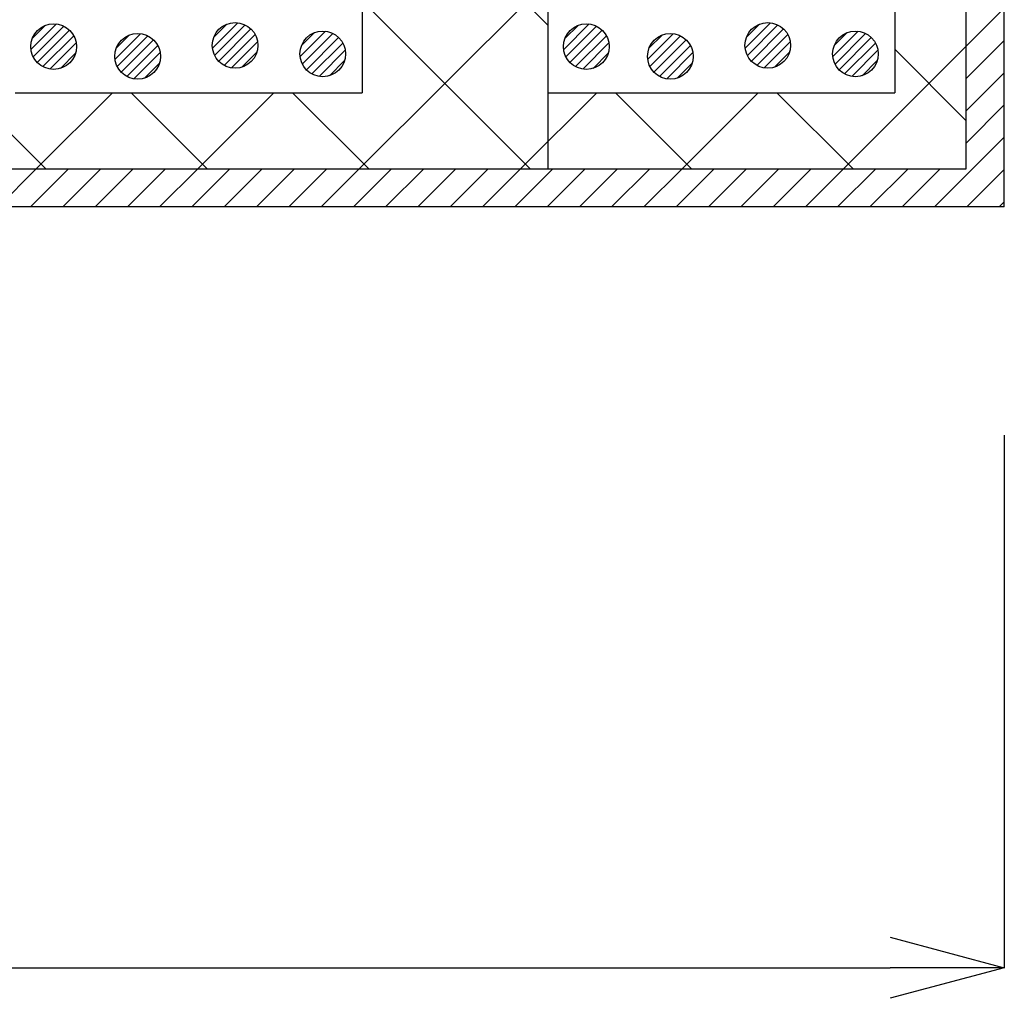
# Model space of a CAD drawing. Units: millimetres. Extents: x 13411 to 14746, y -1225 to -332.
# Drawn here: x 14096 to 14161, y -782 to -718 of the extents above; entities that cross this region are included whole.
import ezdxf
from ezdxf.enums import TextEntityAlignment as Align

# ---------------------------------------------------------------- set-up
doc = ezdxf.new("R2010")
doc.units = ezdxf.units.MM
doc.header["$LTSCALE"] = 3
for name, color, linetype in [('壁･床', 7, 'Continuous'), ('文字･寸法', 7, 'Continuous'), ('構成1', 7, 'Continuous'), ('構成2', 7, 'Continuous')]:
    doc.layers.add(name, color=color, linetype=linetype)
doc.styles.add('DIMFONT1', font='msgothic.ttc', dxfattribs={"width": 0.76912})
doc.dimstyles.new('DIM001', dxfattribs={"dimscale": 15, "dimtxt": 1.386, "dimasz": 0.5, "dimexe": 0, "dimexo": 0, "dimgap": 0.2, "dimtad": 3, "dimdec": 1, "dimrnd": 0.1, "dimdsep": 46, "dimlunit": 6, "dimtxsty": 'DIMFONT1', "dimblk": 'OPEN30', "dimcen": 0.09, "dimclrd": 7, "dimclre": 7, "dimclrt": 7, "dimadec": 0, "dimazin": 0, "dimtfac": 1, "dimtdec": 4, "dimtmove": 0, "dimatfit": 3, "dimfxl": 1, "dimtolj": 1, "dimtzin": 0, "dimarcsym": 0})

# ---------------------------------------------------------------- blocks, each defined once
blk = doc.blocks.new('INS-GT37M')
at = {"layer": '構成1', "color": 7, "linetype": 'Continuous', "lineweight": -3}
for p, q in [((0.181, 1.49), (-1.489, -0.18)), ((0.181, 1.49), (-1.489, -0.18)), ((-0.548, 1.397), (-1.397, 0.549)), ((0.671, 1.343), (-1.342, -0.67)), ((1.043, 1.079), (-1.078, -1.042)), ((1.043, 1.079), (-1.078, -1.042)), ((1.318, 0.717), (-0.716, -1.317)), ((1.48, 0.243), (-0.242, -1.479)), ((1.48, 0.243), (-0.242, -1.479)), ((1.434, -0.439), (0.44, -1.433))]:
    blk.add_line(p, q, dxfattribs=at)
blk.add_circle((0, 0.001), 1.5, dxfattribs=at)
blk = doc.blocks.new('INS-G8PXV')
at = {"layer": '構成1', "color": 7, "linetype": 'Continuous', "lineweight": -3}
for p, q in [((0.181, 1.49), (-1.489, -0.18)), ((0.181, 1.49), (-1.489, -0.18)), ((-0.548, 1.397), (-1.397, 0.549)), ((0.671, 1.343), (-1.342, -0.67)), ((1.043, 1.079), (-1.078, -1.042)), ((1.043, 1.079), (-1.078, -1.042)), ((1.318, 0.717), (-0.716, -1.317)), ((1.48, 0.243), (-0.242, -1.479)), ((1.48, 0.243), (-0.242, -1.479)), ((1.434, -0.439), (0.44, -1.433))]:
    blk.add_line(p, q, dxfattribs=at)
blk.add_circle((0, 0.001), 1.5, dxfattribs=at)
blk = doc.blocks.new('INS-GD5AQ')
at = {"layer": '構成1', "color": 7, "linetype": 'Continuous', "lineweight": -3}
for p, q in [((0.181, 1.49), (-1.489, -0.18)), ((0.181, 1.49), (-1.489, -0.18)), ((-0.548, 1.397), (-1.397, 0.549)), ((0.671, 1.343), (-1.342, -0.67)), ((1.043, 1.079), (-1.078, -1.042)), ((1.043, 1.079), (-1.078, -1.042)), ((1.318, 0.717), (-0.716, -1.317)), ((1.48, 0.243), (-0.242, -1.479)), ((1.48, 0.243), (-0.242, -1.479)), ((1.434, -0.439), (0.44, -1.433))]:
    blk.add_line(p, q, dxfattribs=at)
blk.add_circle((0, 0.001), 1.5, dxfattribs=at)
blk = doc.blocks.new('INS-G7DR3')
at = {"layer": '構成1', "color": 7, "linetype": 'Continuous', "lineweight": -3}
for p, q in [((0.181, 1.49), (-1.489, -0.18)), ((0.181, 1.49), (-1.489, -0.18)), ((-0.548, 1.397), (-1.397, 0.549)), ((0.671, 1.343), (-1.342, -0.67)), ((1.043, 1.079), (-1.078, -1.042)), ((1.043, 1.079), (-1.078, -1.042)), ((1.318, 0.717), (-0.716, -1.317)), ((1.48, 0.243), (-0.242, -1.479)), ((1.48, 0.243), (-0.242, -1.479)), ((1.434, -0.439), (0.44, -1.433))]:
    blk.add_line(p, q, dxfattribs=at)
blk.add_circle((0, 0.001), 1.5, dxfattribs=at)
blk = doc.blocks.new('INS-G3MUF')
at = {"layer": '構成1', "color": 7, "linetype": 'Continuous', "lineweight": -3}
for p, q in [((0.181, 1.49), (-1.489, -0.18)), ((0.181, 1.49), (-1.489, -0.18)), ((-0.548, 1.397), (-1.397, 0.549)), ((0.671, 1.343), (-1.342, -0.67)), ((1.043, 1.079), (-1.078, -1.042)), ((1.043, 1.079), (-1.078, -1.042)), ((1.318, 0.717), (-0.716, -1.317)), ((1.48, 0.243), (-0.242, -1.479)), ((1.48, 0.243), (-0.242, -1.479)), ((1.434, -0.439), (0.44, -1.433))]:
    blk.add_line(p, q, dxfattribs=at)
blk.add_circle((0, 0.001), 1.5, dxfattribs=at)
blk = doc.blocks.new('INS-G6ZUJ')
at = {"layer": '構成1', "color": 7, "linetype": 'Continuous', "lineweight": -3}
for p, q in [((0.181, 1.49), (-1.489, -0.18)), ((0.181, 1.49), (-1.489, -0.18)), ((-0.548, 1.397), (-1.397, 0.549)), ((0.671, 1.343), (-1.342, -0.67)), ((1.043, 1.079), (-1.078, -1.042)), ((1.043, 1.079), (-1.078, -1.042)), ((1.318, 0.717), (-0.716, -1.317)), ((1.48, 0.243), (-0.242, -1.479)), ((1.48, 0.243), (-0.242, -1.479)), ((1.434, -0.439), (0.44, -1.433))]:
    blk.add_line(p, q, dxfattribs=at)
blk.add_circle((0, 0.001), 1.5, dxfattribs=at)
blk = doc.blocks.new('INS-GD86I')
at = {"layer": '構成1', "color": 7, "linetype": 'Continuous', "lineweight": -3}
for p, q in [((0.181, 1.49), (-1.489, -0.18)), ((0.181, 1.49), (-1.489, -0.18)), ((-0.548, 1.397), (-1.397, 0.549)), ((0.671, 1.343), (-1.342, -0.67)), ((1.043, 1.079), (-1.078, -1.042)), ((1.043, 1.079), (-1.078, -1.042)), ((1.318, 0.717), (-0.716, -1.317)), ((1.48, 0.243), (-0.242, -1.479)), ((1.48, 0.243), (-0.242, -1.479)), ((1.434, -0.439), (0.44, -1.433))]:
    blk.add_line(p, q, dxfattribs=at)
blk.add_circle((0, 0.001), 1.5, dxfattribs=at)
blk = doc.blocks.new('INS-G6MQZ')
at = {"layer": '構成1', "color": 7, "linetype": 'Continuous', "lineweight": -3}
for p, q in [((0.181, 1.49), (-1.489, -0.18)), ((0.181, 1.49), (-1.489, -0.18)), ((-0.548, 1.397), (-1.397, 0.549)), ((0.671, 1.343), (-1.342, -0.67)), ((1.043, 1.079), (-1.078, -1.042)), ((1.043, 1.079), (-1.078, -1.042)), ((1.318, 0.717), (-0.716, -1.317)), ((1.48, 0.243), (-0.242, -1.479)), ((1.48, 0.243), (-0.242, -1.479)), ((1.434, -0.439), (0.44, -1.433))]:
    blk.add_line(p, q, dxfattribs=at)
blk.add_circle((0, 0.001), 1.5, dxfattribs=at)
blk = doc.blocks.new('INS-H4ALJ')
at = {"layer": '構成1', "color": 7, "linetype": 'Continuous', "lineweight": -3}
for p, q in [((313.75, -108.18), (316.25, -105.68)), ((313.75, -110.301), (316.25, -107.801)), ((313.75, -112.423), (316.25, -109.923)), ((313.75, -114.544), (316.25, -112.044)), ((311.665, -118.75), (316.25, -114.165)), ((250.147, -118.75), (252.647, -116.25)), ((252.268, -118.75), (254.768, -116.25)), ((254.39, -118.75), (256.89, -116.25)), ((256.511, -118.75), (259.011, -116.25)), ((258.632, -118.75), (261.132, -116.25)), ((260.754, -118.75), (263.254, -116.25)), ((262.875, -118.75), (265.375, -116.25)), ((264.996, -118.75), (267.496, -116.25)), ((267.118, -118.75), (269.618, -116.25)), ((269.239, -118.75), (271.739, -116.25)), ((271.36, -118.75), (273.86, -116.25)), ((273.482, -118.75), (275.982, -116.25)), ((275.603, -118.75), (278.103, -116.25)), ((277.724, -118.75), (280.224, -116.25)), ((279.846, -118.75), (282.346, -116.25)), ((281.967, -118.75), (284.467, -116.25)), ((284.088, -118.75), (286.588, -116.25)), ((286.21, -118.75), (288.71, -116.25)), ((288.331, -118.75), (290.831, -116.25)), ((290.452, -118.75), (292.952, -116.25)), ((292.574, -118.75), (295.074, -116.25)), ((294.695, -118.75), (297.195, -116.25)), ((296.816, -118.75), (299.316, -116.25)), ((298.938, -118.75), (301.438, -116.25)), ((301.059, -118.75), (303.559, -116.25)), ((303.18, -118.75), (305.68, -116.25)), ((305.301, -118.75), (307.801, -116.25)), ((307.423, -118.75), (309.923, -116.25)), ((309.544, -118.75), (312.044, -116.25)), ((313.787, -118.75), (316.25, -116.287)), ((315.908, -118.75), (316.25, -118.408))]:
    blk.add_line(p, q, dxfattribs=at)
blk = doc.blocks.new('_Open30')
at = {"color": 0, "linetype": 'ByBlock', "lineweight": -2}
for p, q in [((-1, 0.267949), (0, 0)), ((0, 0), (-1, -0.267949)), ((0, 0), (-1, 0))]:
    blk.add_line(p, q, dxfattribs=at)
blk = doc.blocks.new('*D1213')
at = {"layer": 'DEFPOINTS', "color": 0}
for p in [(13528.523, -745.243), (14161.023, -745.243), (14161.023, -780.243)]:
    blk.add_point(p, dxfattribs=at)
at = {"layer": '文字･寸法', "color": 7, "linetype": 'Continuous', "lineweight": -2}
for p, q in [((13528.523, -745.243), (13528.523, -780.243)), ((14161.023, -745.243), (14161.023, -780.243)), ((13536.023, -780.243), (14153.523, -780.243))]:
    blk.add_line(p, q, dxfattribs=at)
at = {"layer": '文字･寸法', "color": 7, "lineweight": -2, "xscale": 7.5, "yscale": 7.5, "zscale": 7.5, "rotation": 180}
blk.add_blockref('_Open30', (13528.523, -780.243), dxfattribs=at)
at = {"layer": '文字･寸法', "color": 7, "lineweight": -2, "xscale": 7.5, "yscale": 7.5, "zscale": 7.5}
blk.add_blockref('_Open30', (14161.023, -780.243), dxfattribs=at)
at = {"layer": '文字･寸法', "color": 7, "linetype": 'Continuous', "lineweight": -3, "style": 'DIMFONT1', "width": 0.76912}
blk.add_text('開口部', height=20.79, dxfattribs=at).set_placement((13844.773, -765.243), align=Align.MIDDLE_CENTER)

msp = doc.modelspace()

# ---------------------------------------------------------------- linework, layer by layer
at = {"layer": '壁･床', "color": 7, "linetype": 'Continuous', "lineweight": -3}
for q in [(14161.023, -492.743), (13528.523, -730.243)]:
    msp.add_line((14161.023, -730.243), q, dxfattribs=at)
at = {"layer": '構成1', "color": 7, "linetype": 'Continuous', "lineweight": -3}
for p, q in [((14158.523, -727.743), (14158.523, -495.243)), ((14118.824, -607.751), (14118.824, -722.743)), ((14131.023, -607.751), (14131.023, -722.743)), ((14153.824, -607.751), (14153.824, -722.743)), ((14096.023, -722.743), (14118.824, -722.743)), ((14131.023, -722.743), (14153.824, -722.743)), ((13531.023, -727.743), (14158.523, -727.743))]:
    msp.add_line(p, q, dxfattribs=at)
at = {"layer": '構成2', "color": 7, "linetype": 'Continuous', "lineweight": -3}
for p, q in [((14131.023, -718.287), (14118.824, -706.088)), ((14098.052, -727.743), (14083.824, -713.514)), ((14118.633, -727.743), (14131.023, -715.353)), ((14129.872, -727.743), (14118.824, -716.694)), ((14150.453, -727.743), (14158.523, -719.673)), ((14158.523, -724.574), (14153.824, -719.875)), ((14097.42, -727.743), (14102.42, -722.743)), ((14108.659, -727.743), (14103.659, -722.743)), ((14108.027, -727.743), (14113.027, -722.743)), ((14119.265, -727.743), (14114.265, -722.743)), ((14129.24, -727.743), (14134.24, -722.743)), ((14131.023, -722.743), (14131.023, -727.743)), ((14140.479, -727.743), (14135.479, -722.743)), ((14139.847, -727.743), (14144.847, -722.743)), ((14151.085, -727.743), (14146.085, -722.743))]:
    msp.add_line(p, q, dxfattribs=at)

# ---------------------------------------------------------------- block references
at = {"layer": '構成1'}
for name, p in [('INS-H4ALJ', (13844.773, -611.493)), ('INS-GT37M', (14098.562, -719.702)), ('INS-G8PXV', (14110.482, -719.622)), ('INS-GD5AQ', (14116.242, -720.182)), ('INS-G3MUF', (14133.562, -719.702)), ('INS-G6ZUJ', (14145.482, -719.622)), ('INS-GD86I', (14151.242, -720.182)), ('INS-G7DR3', (14104.082, -720.342)), ('INS-G6MQZ', (14139.082, -720.342))]:
    msp.add_blockref(name, p, dxfattribs=at)

# ---------------------------------------------------------------- dimensions: what is measured, and where the dimension line sits
at = {"layer": '文字･寸法', "color": 7, "linetype": 'Continuous', "lineweight": -3}
dim = msp.add_linear_dim(base=(14161.023, -780.243), p1=(13528.523, -745.243), p2=(14161.023, -745.243), text='開口部', dimstyle='DIM001', override={"dimtix": 1}, dxfattribs=at)
dim.commit()
dim.dimension.update_dxf_attribs({"geometry": '*D1213', "text_midpoint": (13844.773, -780.243), "dimtype": 160})

doc.saveas('drawing.dxf')
